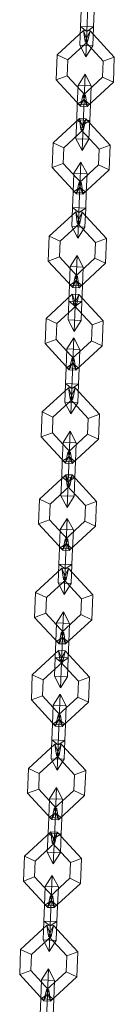
# Model space of a CAD drawing. Units: inches. Extents: x 12 to 14459, y 6 to 10222.
# Drawn here: x 5821 to 5831, y 7322 to 7424 of the extents above; entities that cross this region are included whole.
import ezdxf

# ---------------------------------------------------------------- set-up
doc = ezdxf.new("R2010")
doc.units = ezdxf.units.IN
doc.header["$MEASUREMENT"] = 0

# ---------------------------------------------------------------- blocks, each defined once
blk = doc.blocks.new('9012_DWG-664259-South')
at = {"lineweight": 9}
for p, q in [((83040.3, 1002.39), (83040.2, 999.79)), ((83040.2, 999.79), (83040.3, 1002.39)), ((83039.6, 1001.93), (83039.54, 1000.31)), ((83039.54, 1000.31), (83039.6, 1001.93)), ((83040.96, 1001.88), (83040.89, 1000.25)), ((83040.89, 1000.25), (83040.96, 1001.88)), ((83039.54, 1000.31), (83039.46, 998.35)), ((83039.46, 998.35), (83039.54, 1000.31)), ((83040.89, 1000.25), (83039.54, 1000.31)), ((83040.2, 999.79), (83039.54, 1000.31)), ((83040.89, 1000.25), (83039.54, 1000.31)), ((83040.2, 999.79), (83039.54, 1000.31)), ((83040.89, 1000.25), (83040.2, 999.79)), ((83040.89, 1000.25), (83040.2, 999.79)), ((83040.89, 1000.25), (83040.82, 998.29)), ((83040.82, 998.29), (83040.89, 1000.25)), ((83039.85, 999.87), (83037.12, 997.35)), ((83040.53, 999.85), (83039.85, 999.87)), ((83039.85, 999.87), (83040.28, 998.72)), ((83039.85, 999.87), (83040.01, 998.73)), ((83040.28, 998.72), (83039.85, 999.87)), ((83040.01, 998.73), (83040.53, 999.85)), ((83040.53, 999.85), (83040.01, 998.73)), ((83040.2, 999.79), (83040.09, 997.15)), ((83040.09, 997.15), (83040.2, 999.79)), ((83040.28, 998.72), (83040.53, 999.85)), ((83040.53, 999.85), (83043.05, 997.11)), ((83040.28, 998.72), (83038.24, 996.83)), ((83040.28, 998.72), (83038.24, 996.83)), ((83040.82, 998.29), (83039.46, 998.35)), ((83040.09, 997.15), (83039.46, 998.35)), ((83040.82, 998.29), (83039.46, 998.35)), ((83040.09, 997.15), (83039.46, 998.35)), ((83040.28, 998.72), (83040.01, 998.73)), ((83040.01, 998.73), (83041.9, 996.69)), ((83040.28, 998.72), (83040.01, 998.73)), ((83040.01, 998.73), (83041.9, 996.69)), ((83040.82, 998.29), (83040.09, 997.15)), ((83040.82, 998.29), (83040.09, 997.15)), ((83037.12, 997.35), (83037.02, 994.77)), ((83038.24, 996.83), (83037.12, 997.35)), ((83037.12, 997.35), (83038.24, 996.83)), ((83038.24, 996.83), (83038.17, 995.2)), ((83038.24, 996.83), (83038.17, 995.2)), ((83041.83, 995.05), (83041.9, 996.69)), ((83041.83, 995.05), (83041.9, 996.69)), ((83041.9, 996.69), (83043.05, 997.11)), ((83043.05, 997.11), (83041.9, 996.69)), ((83042.95, 994.54), (83043.05, 997.11)), ((83038.17, 995.2), (83037.02, 994.77)), ((83037.02, 994.77), (83038.17, 995.2)), ((83038.17, 995.2), (83040.06, 993.15)), ((83038.17, 995.2), (83040.06, 993.15)), ((83040.01, 995.35), (83039.29, 994.2)), ((83040.01, 995.35), (83039.29, 994.2)), ((83040.01, 995.35), (83039.91, 992.7)), ((83040.01, 995.35), (83039.91, 992.7)), ((83040.64, 994.15), (83040.01, 995.35)), ((83040.64, 994.15), (83040.01, 995.35)), ((83037.02, 994.77), (83039.54, 992.04)), ((83039.29, 994.2), (83039.21, 992.24)), ((83039.29, 994.2), (83039.21, 992.24)), ((83040.64, 994.15), (83039.29, 994.2)), ((83040.64, 994.15), (83039.29, 994.2)), ((83039.79, 993.16), (83041.83, 995.05)), ((83039.79, 993.16), (83041.83, 995.05)), ((83040.22, 992.01), (83042.95, 994.54)), ((83040.64, 994.15), (83040.57, 992.19)), ((83040.64, 994.15), (83040.57, 992.19)), ((83041.83, 995.05), (83042.95, 994.54)), ((83042.95, 994.54), (83041.83, 995.05)), ((83039.54, 992.04), (83039.79, 993.16)), ((83040.06, 993.15), (83039.54, 992.04)), ((83039.54, 992.04), (83040.06, 993.15)), ((83040.06, 993.15), (83039.79, 993.16)), ((83040.06, 993.15), (83039.79, 993.16)), ((83040.22, 992.01), (83039.79, 993.16)), ((83039.79, 993.16), (83040.22, 992.01)), ((83040.06, 993.15), (83040.22, 992.01)), ((83039.21, 992.24), (83039.15, 990.62)), ((83039.15, 990.62), (83039.21, 992.24)), ((83039.91, 992.7), (83039.21, 992.24)), ((83039.91, 992.7), (83039.21, 992.24)), ((83040.57, 992.19), (83039.21, 992.24)), ((83040.57, 992.19), (83039.21, 992.24)), ((83039.91, 992.7), (83039.8, 990.11)), ((83039.8, 990.11), (83039.91, 992.7)), ((83040.57, 992.19), (83039.91, 992.7)), ((83040.57, 992.19), (83039.91, 992.7)), ((83040.57, 992.19), (83040.5, 990.57)), ((83040.5, 990.57), (83040.57, 992.19)), ((83039.54, 992.04), (83040.22, 992.01)), ((83039.43, 990.77), (83036.7, 988.25)), ((83039.15, 990.62), (83039.07, 988.66)), ((83039.07, 988.66), (83039.15, 990.62)), ((83040.5, 990.57), (83039.15, 990.62)), ((83039.8, 990.11), (83039.15, 990.62)), ((83040.5, 990.57), (83039.15, 990.62)), ((83039.8, 990.11), (83039.15, 990.62)), ((83040.1, 990.74), (83039.43, 990.77)), ((83039.43, 990.77), (83039.86, 989.62)), ((83039.43, 990.77), (83039.59, 989.63)), ((83039.86, 989.62), (83039.43, 990.77)), ((83039.59, 989.63), (83040.1, 990.74)), ((83040.1, 990.74), (83039.59, 989.63)), ((83039.8, 990.11), (83039.7, 987.46)), ((83039.7, 987.46), (83039.8, 990.11)), ((83040.5, 990.57), (83039.8, 990.11)), ((83040.5, 990.57), (83039.8, 990.11)), ((83039.86, 989.62), (83040.1, 990.74)), ((83040.1, 990.74), (83042.63, 988.01)), ((83040.5, 990.57), (83040.42, 988.61)), ((83040.42, 988.61), (83040.5, 990.57)), ((83039.86, 989.62), (83037.81, 987.73)), ((83039.86, 989.62), (83037.81, 987.73)), ((83039.86, 989.62), (83039.59, 989.63)), ((83039.59, 989.63), (83041.47, 987.58)), ((83039.86, 989.62), (83039.59, 989.63)), ((83039.59, 989.63), (83041.47, 987.58)), ((83036.7, 988.25), (83036.59, 985.67)), ((83037.81, 987.73), (83036.7, 988.25)), ((83036.7, 988.25), (83037.81, 987.73)), ((83040.42, 988.61), (83039.07, 988.66)), ((83039.7, 987.46), (83039.07, 988.66)), ((83040.42, 988.61), (83039.07, 988.66)), ((83039.7, 987.46), (83039.07, 988.66)), ((83040.42, 988.61), (83039.7, 987.46)), ((83040.42, 988.61), (83039.7, 987.46)), ((83041.47, 987.58), (83042.63, 988.01)), ((83042.63, 988.01), (83041.47, 987.58)), ((83042.52, 985.43), (83042.63, 988.01)), ((83037.81, 987.73), (83037.75, 986.1)), ((83037.81, 987.73), (83037.75, 986.1)), ((83041.41, 985.95), (83041.47, 987.58)), ((83041.41, 985.95), (83041.47, 987.58)), ((83037.75, 986.1), (83036.59, 985.67)), ((83036.59, 985.67), (83037.75, 986.1)), ((83037.75, 986.1), (83039.63, 984.05)), ((83037.75, 986.1), (83039.63, 984.05)), ((83039.59, 986.25), (83038.86, 985.1)), ((83039.59, 986.25), (83038.86, 985.1)), ((83039.37, 984.06), (83041.41, 985.95)), ((83039.37, 984.06), (83041.41, 985.95)), ((83039.59, 986.25), (83039.48, 983.6)), ((83039.59, 986.25), (83039.48, 983.6)), ((83040.22, 985.05), (83039.59, 986.25)), ((83040.22, 985.05), (83039.59, 986.25)), ((83041.41, 985.95), (83042.52, 985.43)), ((83042.52, 985.43), (83041.41, 985.95)), ((83036.59, 985.67), (83039.12, 982.94)), ((83038.86, 985.1), (83038.78, 983.14)), ((83038.86, 985.1), (83038.78, 983.14)), ((83040.22, 985.05), (83038.86, 985.1)), ((83040.22, 985.05), (83038.86, 985.1)), ((83039.79, 982.91), (83042.52, 985.43)), ((83040.22, 985.05), (83040.14, 983.09)), ((83040.22, 985.05), (83040.14, 983.09)), ((83039.12, 982.94), (83039.37, 984.06)), ((83039.63, 984.05), (83039.12, 982.94)), ((83039.12, 982.94), (83039.63, 984.05)), ((83039.63, 984.05), (83039.37, 984.06)), ((83039.63, 984.05), (83039.37, 984.06)), ((83039.79, 982.91), (83039.37, 984.06)), ((83039.37, 984.06), (83039.79, 982.91)), ((83039.63, 984.05), (83039.79, 982.91)), ((83038.78, 983.14), (83038.72, 981.52)), ((83038.72, 981.52), (83038.78, 983.14)), ((83039.48, 983.6), (83038.78, 983.14)), ((83039.48, 983.6), (83038.78, 983.14)), ((83040.14, 983.09), (83038.78, 983.14)), ((83040.14, 983.09), (83038.78, 983.14)), ((83039.12, 982.94), (83039.79, 982.91)), ((83039.48, 983.6), (83039.38, 981.01)), ((83039.38, 981.01), (83039.48, 983.6)), ((83040.14, 983.09), (83039.48, 983.6)), ((83040.14, 983.09), (83039.48, 983.6)), ((83040.14, 983.09), (83040.08, 981.46)), ((83040.08, 981.46), (83040.14, 983.09)), ((83039.04, 981.09), (83036.3, 978.56)), ((83038.72, 981.52), (83038.64, 979.56)), ((83038.64, 979.56), (83038.72, 981.52)), ((83040.08, 981.46), (83038.72, 981.52)), ((83039.38, 981.01), (83038.72, 981.52)), ((83040.08, 981.46), (83038.72, 981.52)), ((83039.38, 981.01), (83038.72, 981.52)), ((83039.71, 981.06), (83039.04, 981.09)), ((83039.04, 981.09), (83039.46, 979.93)), ((83039.04, 981.09), (83039.19, 979.94)), ((83039.46, 979.93), (83039.04, 981.09)), ((83039.19, 979.94), (83039.71, 981.06)), ((83039.71, 981.06), (83039.19, 979.94)), ((83039.38, 981.01), (83039.27, 978.36)), ((83039.27, 978.36), (83039.38, 981.01)), ((83040.08, 981.46), (83039.38, 981.01)), ((83040.08, 981.46), (83039.38, 981.01)), ((83039.46, 979.93), (83039.71, 981.06)), ((83039.71, 981.06), (83042.23, 978.32)), ((83040.08, 981.46), (83040, 979.51)), ((83040, 979.51), (83040.08, 981.46)), ((83039.46, 979.93), (83037.42, 978.05)), ((83039.46, 979.93), (83037.42, 978.05)), ((83039.46, 979.93), (83039.19, 979.94)), ((83039.19, 979.94), (83041.08, 977.9)), ((83039.46, 979.93), (83039.19, 979.94)), ((83039.19, 979.94), (83041.08, 977.9)), ((83040, 979.51), (83038.64, 979.56)), ((83039.27, 978.36), (83038.64, 979.56)), ((83040, 979.51), (83038.64, 979.56)), ((83039.27, 978.36), (83038.64, 979.56)), ((83040, 979.51), (83039.27, 978.36)), ((83040, 979.51), (83039.27, 978.36)), ((83036.3, 978.56), (83036.2, 975.99)), ((83037.42, 978.05), (83036.3, 978.56)), ((83036.3, 978.56), (83037.42, 978.05)), ((83037.42, 978.05), (83037.35, 976.41)), ((83037.42, 978.05), (83037.35, 976.41)), ((83041.02, 976.27), (83041.08, 977.9)), ((83041.02, 976.27), (83041.08, 977.9)), ((83041.08, 977.9), (83042.23, 978.32)), ((83042.23, 978.32), (83041.08, 977.9)), ((83042.13, 975.75), (83042.23, 978.32)), ((83037.35, 976.41), (83036.2, 975.99)), ((83036.2, 975.99), (83037.35, 976.41)), ((83036.2, 975.99), (83038.73, 973.25)), ((83037.35, 976.41), (83039.24, 974.37)), ((83037.35, 976.41), (83039.24, 974.37)), ((83039.19, 976.56), (83038.47, 975.42)), ((83039.19, 976.56), (83038.47, 975.42)), ((83038.97, 974.38), (83041.02, 976.27)), ((83038.97, 974.38), (83041.02, 976.27)), ((83039.19, 976.56), (83039.09, 973.92)), ((83039.19, 976.56), (83039.09, 973.92)), ((83039.83, 975.36), (83039.19, 976.56)), ((83039.83, 975.36), (83039.19, 976.56)), ((83039.4, 973.22), (83042.13, 975.75)), ((83041.02, 976.27), (83042.13, 975.75)), ((83042.13, 975.75), (83041.02, 976.27)), ((83038.47, 975.42), (83038.39, 973.46)), ((83038.47, 975.42), (83038.39, 973.46)), ((83039.83, 975.36), (83038.47, 975.42)), ((83039.83, 975.36), (83038.47, 975.42)), ((83039.83, 975.36), (83039.75, 973.4)), ((83039.83, 975.36), (83039.75, 973.4)), ((83039.09, 973.92), (83038.39, 973.46)), ((83039.09, 973.92), (83038.39, 973.46)), ((83038.73, 973.25), (83038.97, 974.38)), ((83039.24, 974.37), (83038.73, 973.25)), ((83038.73, 973.25), (83039.24, 974.37)), ((83039.24, 974.37), (83038.97, 974.38)), ((83039.24, 974.37), (83038.97, 974.38)), ((83039.4, 973.22), (83038.97, 974.38)), ((83038.97, 974.38), (83039.4, 973.22)), ((83039.09, 973.92), (83038.98, 971.32)), ((83038.98, 971.32), (83039.09, 973.92)), ((83039.75, 973.4), (83039.09, 973.92)), ((83039.75, 973.4), (83039.09, 973.92)), ((83039.24, 974.37), (83039.4, 973.22)), ((83038.39, 973.46), (83038.33, 971.83)), ((83038.33, 971.83), (83038.39, 973.46)), ((83039.75, 973.4), (83038.39, 973.46)), ((83039.75, 973.4), (83038.39, 973.46)), ((83038.73, 973.25), (83039.4, 973.22)), ((83039.75, 973.4), (83039.68, 971.78)), ((83039.68, 971.78), (83039.75, 973.4)), ((83038.69, 972.54), (83035.96, 970.02)), ((83038.33, 971.83), (83038.25, 969.88)), ((83038.25, 969.88), (83038.33, 971.83)), ((83039.68, 971.78), (83038.33, 971.83)), ((83038.98, 971.32), (83038.33, 971.83)), ((83039.68, 971.78), (83038.33, 971.83)), ((83038.98, 971.32), (83038.33, 971.83)), ((83039.37, 972.52), (83038.69, 972.54)), ((83038.69, 972.54), (83039.12, 971.39)), ((83038.69, 972.54), (83038.85, 971.4)), ((83039.12, 971.39), (83038.69, 972.54)), ((83038.85, 971.4), (83039.37, 972.52)), ((83039.37, 972.52), (83038.85, 971.4)), ((83039.68, 971.78), (83038.98, 971.32)), ((83039.68, 971.78), (83038.98, 971.32)), ((83039.12, 971.39), (83039.37, 972.52)), ((83039.37, 972.52), (83041.89, 969.78)), ((83039.68, 971.78), (83039.6, 969.82)), ((83039.6, 969.82), (83039.68, 971.78)), ((83039.12, 971.39), (83037.08, 969.5)), ((83039.12, 971.39), (83037.08, 969.5)), ((83039.12, 971.39), (83038.85, 971.4)), ((83038.85, 971.4), (83040.74, 969.36)), ((83039.12, 971.39), (83038.85, 971.4)), ((83038.85, 971.4), (83040.74, 969.36)), ((83038.98, 971.32), (83038.88, 968.68)), ((83038.88, 968.68), (83038.98, 971.32)), ((83035.96, 970.02), (83035.86, 967.44)), ((83037.08, 969.5), (83035.96, 970.02)), ((83035.96, 970.02), (83037.08, 969.5)), ((83039.6, 969.82), (83038.25, 969.88)), ((83038.88, 968.68), (83038.25, 969.88)), ((83039.6, 969.82), (83038.25, 969.88)), ((83038.88, 968.68), (83038.25, 969.88)), ((83039.6, 969.82), (83038.88, 968.68)), ((83039.6, 969.82), (83038.88, 968.68)), ((83040.74, 969.36), (83041.89, 969.78)), ((83041.89, 969.78), (83040.74, 969.36)), ((83041.79, 967.21), (83041.89, 969.78)), ((83037.08, 969.5), (83037.01, 967.87)), ((83037.08, 969.5), (83037.01, 967.87)), ((83040.67, 967.72), (83040.74, 969.36)), ((83040.67, 967.72), (83040.74, 969.36)), ((83037.01, 967.87), (83035.86, 967.44)), ((83035.86, 967.44), (83037.01, 967.87)), ((83037.01, 967.87), (83038.9, 965.83)), ((83037.01, 967.87), (83038.9, 965.83)), ((83038.85, 968.02), (83038.12, 966.87)), ((83038.85, 968.02), (83038.12, 966.87)), ((83038.63, 965.84), (83040.67, 967.72)), ((83038.63, 965.84), (83040.67, 967.72)), ((83038.85, 968.02), (83038.74, 965.38)), ((83038.85, 968.02), (83038.74, 965.38)), ((83039.48, 966.82), (83038.85, 968.02)), ((83039.48, 966.82), (83038.85, 968.02)), ((83040.67, 967.72), (83041.79, 967.21)), ((83041.79, 967.21), (83040.67, 967.72)), ((83035.86, 967.44), (83038.38, 964.71)), ((83038.12, 966.87), (83038.05, 964.92)), ((83038.12, 966.87), (83038.05, 964.92)), ((83039.48, 966.82), (83038.12, 966.87)), ((83039.48, 966.82), (83038.12, 966.87)), ((83039.05, 964.68), (83041.79, 967.21)), ((83039.48, 966.82), (83039.4, 964.86)), ((83039.48, 966.82), (83039.4, 964.86)), ((83038.38, 964.71), (83038.63, 965.84)), ((83038.9, 965.83), (83038.38, 964.71)), ((83038.38, 964.71), (83038.9, 965.83)), ((83038.9, 965.83), (83038.63, 965.84)), ((83038.9, 965.83), (83038.63, 965.84)), ((83039.05, 964.68), (83038.63, 965.84)), ((83038.63, 965.84), (83039.05, 964.68)), ((83038.9, 965.83), (83039.05, 964.68)), ((83038.05, 964.92), (83037.98, 963.29)), ((83037.98, 963.29), (83038.05, 964.92)), ((83038.74, 965.38), (83038.05, 964.92)), ((83038.74, 965.38), (83038.05, 964.92)), ((83039.4, 964.86), (83038.05, 964.92)), ((83039.4, 964.86), (83038.05, 964.92)), ((83038.38, 964.71), (83039.05, 964.68)), ((83038.74, 965.38), (83038.64, 962.78)), ((83038.64, 962.78), (83038.74, 965.38)), ((83039.4, 964.86), (83038.74, 965.38)), ((83039.4, 964.86), (83038.74, 965.38)), ((83039.4, 964.86), (83039.34, 963.24)), ((83039.34, 963.24), (83039.4, 964.86)), ((83038.3, 962.86), (83035.57, 960.34)), ((83037.98, 963.29), (83037.9, 961.34)), ((83037.9, 961.34), (83037.98, 963.29)), ((83039.34, 963.24), (83037.98, 963.29)), ((83038.64, 962.78), (83037.98, 963.29)), ((83039.34, 963.24), (83037.98, 963.29)), ((83038.64, 962.78), (83037.98, 963.29)), ((83038.97, 962.83), (83038.3, 962.86)), ((83038.3, 962.86), (83038.73, 961.71)), ((83038.3, 962.86), (83038.46, 961.72)), ((83038.73, 961.71), (83038.3, 962.86)), ((83038.46, 961.72), (83038.97, 962.83)), ((83038.97, 962.83), (83038.46, 961.72)), ((83038.64, 962.78), (83038.54, 960.14)), ((83038.54, 960.14), (83038.64, 962.78)), ((83039.34, 963.24), (83038.64, 962.78)), ((83039.34, 963.24), (83038.64, 962.78)), ((83038.73, 961.71), (83038.97, 962.83)), ((83038.97, 962.83), (83041.5, 960.1)), ((83039.34, 963.24), (83039.26, 961.28)), ((83039.26, 961.28), (83039.34, 963.24)), ((83038.73, 961.71), (83036.68, 959.82)), ((83038.73, 961.71), (83036.68, 959.82)), ((83038.73, 961.71), (83038.46, 961.72)), ((83038.46, 961.72), (83040.34, 959.67)), ((83038.73, 961.71), (83038.46, 961.72)), ((83038.46, 961.72), (83040.34, 959.67)), ((83039.26, 961.28), (83037.9, 961.34)), ((83038.54, 960.14), (83037.9, 961.34)), ((83039.26, 961.28), (83037.9, 961.34)), ((83038.54, 960.14), (83037.9, 961.34)), ((83039.26, 961.28), (83038.54, 960.14)), ((83039.26, 961.28), (83038.54, 960.14)), ((83035.57, 960.34), (83035.47, 957.76)), ((83036.68, 959.82), (83035.57, 960.34)), ((83035.57, 960.34), (83036.68, 959.82)), ((83036.68, 959.82), (83036.62, 958.19)), ((83036.68, 959.82), (83036.62, 958.19)), ((83040.28, 958.04), (83040.34, 959.67)), ((83040.28, 958.04), (83040.34, 959.67)), ((83040.34, 959.67), (83041.5, 960.1)), ((83041.5, 960.1), (83040.34, 959.67)), ((83041.4, 957.52), (83041.5, 960.1)), ((83036.62, 958.19), (83035.47, 957.76)), ((83035.47, 957.76), (83036.62, 958.19)), ((83035.47, 957.76), (83037.99, 955.03)), ((83036.62, 958.19), (83038.51, 956.14)), ((83036.62, 958.19), (83038.51, 956.14)), ((83038.46, 958.34), (83037.73, 957.19)), ((83038.46, 958.34), (83037.73, 957.19)), ((83038.24, 956.15), (83040.28, 958.04)), ((83038.24, 956.15), (83040.28, 958.04)), ((83038.46, 958.34), (83038.35, 955.69)), ((83038.46, 958.34), (83038.35, 955.69)), ((83039.09, 957.14), (83038.46, 958.34)), ((83039.09, 957.14), (83038.46, 958.34)), ((83038.66, 955), (83041.4, 957.52)), ((83040.28, 958.04), (83041.4, 957.52)), ((83041.4, 957.52), (83040.28, 958.04)), ((83037.73, 957.19), (83037.65, 955.23)), ((83037.73, 957.19), (83037.65, 955.23)), ((83039.09, 957.14), (83037.73, 957.19)), ((83039.09, 957.14), (83037.73, 957.19)), ((83039.09, 957.14), (83039.01, 955.18)), ((83039.09, 957.14), (83039.01, 955.18)), ((83038.35, 955.69), (83037.65, 955.23)), ((83038.35, 955.69), (83037.65, 955.23)), ((83037.99, 955.03), (83038.24, 956.15)), ((83038.51, 956.14), (83037.99, 955.03)), ((83037.99, 955.03), (83038.51, 956.14)), ((83038.51, 956.14), (83038.24, 956.15)), ((83038.51, 956.14), (83038.24, 956.15)), ((83038.66, 955), (83038.24, 956.15)), ((83038.24, 956.15), (83038.66, 955)), ((83038.35, 955.69), (83038.25, 953.1)), ((83038.25, 953.1), (83038.35, 955.69)), ((83039.01, 955.18), (83038.35, 955.69)), ((83039.01, 955.18), (83038.35, 955.69)), ((83038.51, 956.14), (83038.66, 955)), ((83037.65, 955.23), (83037.59, 953.61)), ((83037.59, 953.61), (83037.65, 955.23)), ((83039.01, 955.18), (83037.65, 955.23)), ((83039.01, 955.18), (83037.65, 955.23)), ((83037.99, 955.03), (83038.66, 955)), ((83039.01, 955.18), (83038.95, 953.55)), ((83038.95, 953.55), (83039.01, 955.18)), ((83038.01, 953.83), (83035.28, 951.31)), ((83037.59, 953.61), (83037.51, 951.65)), ((83037.51, 951.65), (83037.59, 953.61)), ((83038.95, 953.55), (83037.59, 953.61)), ((83038.25, 953.1), (83037.59, 953.61)), ((83038.95, 953.55), (83037.59, 953.61)), ((83038.25, 953.1), (83037.59, 953.61)), ((83038.68, 953.81), (83038.01, 953.83)), ((83038.01, 953.83), (83038.43, 952.68)), ((83038.01, 953.83), (83038.17, 952.69)), ((83038.43, 952.68), (83038.01, 953.83)), ((83038.17, 952.69), (83038.68, 953.81)), ((83038.68, 953.81), (83038.17, 952.69)), ((83038.95, 953.55), (83038.25, 953.1)), ((83038.95, 953.55), (83038.25, 953.1)), ((83038.43, 952.68), (83038.68, 953.81)), ((83038.68, 953.81), (83041.21, 951.07)), ((83038.95, 953.55), (83038.87, 951.6)), ((83038.87, 951.6), (83038.95, 953.55)), ((83038.43, 952.68), (83036.39, 950.79)), ((83038.43, 952.68), (83036.39, 950.79)), ((83038.25, 953.1), (83038.14, 950.45)), ((83038.14, 950.45), (83038.25, 953.1)), ((83038.43, 952.68), (83038.17, 952.69)), ((83038.17, 952.69), (83040.05, 950.65)), ((83038.43, 952.68), (83038.17, 952.69)), ((83038.17, 952.69), (83040.05, 950.65)), ((83035.28, 951.31), (83035.17, 948.73)), ((83036.39, 950.79), (83035.28, 951.31)), ((83035.28, 951.31), (83036.39, 950.79)), ((83038.87, 951.6), (83037.51, 951.65)), ((83038.14, 950.45), (83037.51, 951.65)), ((83038.87, 951.6), (83037.51, 951.65)), ((83038.14, 950.45), (83037.51, 951.65)), ((83038.87, 951.6), (83038.14, 950.45)), ((83038.87, 951.6), (83038.14, 950.45)), ((83036.39, 950.79), (83036.33, 949.16)), ((83036.39, 950.79), (83036.33, 949.16)), ((83039.99, 949.01), (83040.05, 950.65)), ((83039.99, 949.01), (83040.05, 950.65)), ((83040.05, 950.65), (83041.21, 951.07)), ((83041.21, 951.07), (83040.05, 950.65)), ((83041.1, 948.5), (83041.21, 951.07)), ((83038.17, 949.31), (83037.44, 948.16)), ((83038.17, 949.31), (83037.44, 948.16)), ((83038.17, 949.31), (83038.06, 946.66)), ((83038.17, 949.31), (83038.06, 946.66)), ((83038.8, 948.11), (83038.17, 949.31)), ((83038.8, 948.11), (83038.17, 949.31)), ((83036.33, 949.16), (83035.17, 948.73)), ((83035.17, 948.73), (83036.33, 949.16)), ((83035.17, 948.73), (83037.7, 946)), ((83036.33, 949.16), (83038.21, 947.11)), ((83036.33, 949.16), (83038.21, 947.11)), ((83037.94, 947.13), (83039.99, 949.01)), ((83037.94, 947.13), (83039.99, 949.01)), ((83038.37, 945.97), (83041.1, 948.5)), ((83039.99, 949.01), (83041.1, 948.5)), ((83041.1, 948.5), (83039.99, 949.01)), ((83037.44, 948.16), (83037.36, 946.21)), ((83037.44, 948.16), (83037.36, 946.21)), ((83038.8, 948.11), (83037.44, 948.16)), ((83038.8, 948.11), (83037.44, 948.16)), ((83038.8, 948.11), (83038.72, 946.15)), ((83038.8, 948.11), (83038.72, 946.15)), ((83037.36, 946.21), (83037.3, 944.58)), ((83037.3, 944.58), (83037.36, 946.21)), ((83038.06, 946.66), (83037.36, 946.21)), ((83038.06, 946.66), (83037.36, 946.21)), ((83038.72, 946.15), (83037.36, 946.21)), ((83038.72, 946.15), (83037.36, 946.21)), ((83037.7, 946), (83037.94, 947.13)), ((83038.21, 947.11), (83037.7, 946)), ((83037.7, 946), (83038.21, 947.11)), ((83038.21, 947.11), (83037.94, 947.13)), ((83038.21, 947.11), (83037.94, 947.13)), ((83038.37, 945.97), (83037.94, 947.13)), ((83037.94, 947.13), (83038.37, 945.97)), ((83038.06, 946.66), (83037.96, 944.07)), ((83037.96, 944.07), (83038.06, 946.66)), ((83038.72, 946.15), (83038.06, 946.66)), ((83038.72, 946.15), (83038.06, 946.66)), ((83038.21, 947.11), (83038.37, 945.97)), ((83038.72, 946.15), (83038.65, 944.53)), ((83038.65, 944.53), (83038.72, 946.15)), ((83037.7, 946), (83038.37, 945.97)), ((83037.62, 944.15), (83034.88, 941.62)), ((83037.3, 944.58), (83037.22, 942.62)), ((83037.22, 942.62), (83037.3, 944.58)), ((83038.65, 944.53), (83037.3, 944.58)), ((83037.96, 944.07), (83037.3, 944.58)), ((83038.65, 944.53), (83037.3, 944.58)), ((83037.96, 944.07), (83037.3, 944.58)), ((83038.29, 944.12), (83037.62, 944.15)), ((83037.62, 944.15), (83038.04, 942.99)), ((83037.62, 944.15), (83037.77, 943.01)), ((83038.04, 942.99), (83037.62, 944.15)), ((83037.77, 943.01), (83038.29, 944.12)), ((83038.29, 944.12), (83037.77, 943.01)), ((83038.65, 944.53), (83037.96, 944.07)), ((83038.65, 944.53), (83037.96, 944.07)), ((83038.04, 942.99), (83038.29, 944.12)), ((83038.29, 944.12), (83040.81, 941.39)), ((83038.65, 944.53), (83038.58, 942.57)), ((83038.58, 942.57), (83038.65, 944.53)), ((83037.96, 944.07), (83037.85, 941.42)), ((83037.85, 941.42), (83037.96, 944.07)), ((83038.04, 942.99), (83036, 941.11)), ((83038.04, 942.99), (83036, 941.11)), ((83038.58, 942.57), (83037.22, 942.62)), ((83037.85, 941.42), (83037.22, 942.62)), ((83038.58, 942.57), (83037.22, 942.62)), ((83037.85, 941.42), (83037.22, 942.62)), ((83038.04, 942.99), (83037.77, 943.01)), ((83037.77, 943.01), (83039.66, 940.96)), ((83038.04, 942.99), (83037.77, 943.01)), ((83037.77, 943.01), (83039.66, 940.96)), ((83038.58, 942.57), (83037.85, 941.42)), ((83038.58, 942.57), (83037.85, 941.42)), ((83034.88, 941.62), (83034.78, 939.05)), ((83036, 941.11), (83034.88, 941.62)), ((83034.88, 941.62), (83036, 941.11)), ((83036, 941.11), (83035.93, 939.47)), ((83036, 941.11), (83035.93, 939.47)), ((83039.66, 940.96), (83040.81, 941.39)), ((83040.81, 941.39), (83039.66, 940.96)), ((83040.71, 938.81), (83040.81, 941.39)), ((83039.59, 939.33), (83039.66, 940.96)), ((83039.59, 939.33), (83039.66, 940.96)), ((83035.93, 939.47), (83034.78, 939.05)), ((83034.78, 939.05), (83035.93, 939.47)), ((83034.78, 939.05), (83037.31, 936.31)), ((83035.93, 939.47), (83037.82, 937.43)), ((83035.93, 939.47), (83037.82, 937.43)), ((83037.77, 939.62), (83037.05, 938.48)), ((83037.77, 939.62), (83037.05, 938.48)), ((83037.55, 937.44), (83039.59, 939.33)), ((83037.55, 937.44), (83039.59, 939.33)), ((83037.77, 939.62), (83037.67, 936.98)), ((83037.77, 939.62), (83037.67, 936.98)), ((83038.4, 938.42), (83037.77, 939.62)), ((83038.4, 938.42), (83037.77, 939.62)), ((83039.59, 939.33), (83040.71, 938.81)), ((83040.71, 938.81), (83039.59, 939.33)), ((83037.05, 938.48), (83036.97, 936.52)), ((83037.05, 938.48), (83036.97, 936.52)), ((83038.4, 938.42), (83037.05, 938.48)), ((83038.4, 938.42), (83037.05, 938.48)), ((83037.98, 936.29), (83040.71, 938.81)), ((83038.4, 938.42), (83038.33, 936.47)), ((83038.4, 938.42), (83038.33, 936.47)), ((83037.67, 936.98), (83036.97, 936.52)), ((83037.67, 936.98), (83036.97, 936.52)), ((83037.31, 936.31), (83037.55, 937.44)), ((83037.82, 937.43), (83037.31, 936.31)), ((83037.31, 936.31), (83037.82, 937.43)), ((83037.82, 937.43), (83037.55, 937.44)), ((83037.82, 937.43), (83037.55, 937.44)), ((83037.98, 936.29), (83037.55, 937.44)), ((83037.55, 937.44), (83037.98, 936.29)), ((83037.67, 936.98), (83037.56, 934.38)), ((83037.56, 934.38), (83037.67, 936.98)), ((83038.33, 936.47), (83037.67, 936.98)), ((83038.33, 936.47), (83037.67, 936.98)), ((83037.82, 937.43), (83037.98, 936.29)), ((83036.97, 936.52), (83036.91, 934.9)), ((83036.91, 934.9), (83036.97, 936.52)), ((83038.33, 936.47), (83036.97, 936.52)), ((83038.33, 936.47), (83036.97, 936.52)), ((83037.31, 936.31), (83037.98, 936.29)), ((83038.33, 936.47), (83038.26, 934.84)), ((83038.26, 934.84), (83038.33, 936.47)), ((83037.27, 935.61), (83034.54, 933.08)), ((83037.94, 935.58), (83037.27, 935.61)), ((83037.27, 935.61), (83037.7, 934.45)), ((83037.27, 935.61), (83037.43, 934.46)), ((83037.7, 934.45), (83037.27, 935.61)), ((83037.43, 934.46), (83037.94, 935.58)), ((83037.94, 935.58), (83037.43, 934.46)), ((83037.7, 934.45), (83037.94, 935.58)), ((83037.94, 935.58), (83040.47, 932.85)), ((83037.7, 934.45), (83035.65, 932.57)), ((83037.7, 934.45), (83035.65, 932.57)), ((83036.91, 934.9), (83036.83, 932.94)), ((83036.83, 932.94), (83036.91, 934.9)), ((83038.26, 934.84), (83036.91, 934.9)), ((83037.56, 934.38), (83036.91, 934.9)), ((83038.26, 934.84), (83036.91, 934.9)), ((83037.56, 934.38), (83036.91, 934.9)), ((83037.7, 934.45), (83037.43, 934.46)), ((83037.43, 934.46), (83039.32, 932.42)), ((83037.7, 934.45), (83037.43, 934.46)), ((83037.43, 934.46), (83039.32, 932.42)), ((83037.56, 934.38), (83037.46, 931.74)), ((83037.46, 931.74), (83037.56, 934.38)), ((83038.26, 934.84), (83037.56, 934.38)), ((83038.26, 934.84), (83037.56, 934.38)), ((83038.26, 934.84), (83038.18, 932.89)), ((83038.18, 932.89), (83038.26, 934.84)), ((83034.54, 933.08), (83034.44, 930.51)), ((83035.65, 932.57), (83034.54, 933.08)), ((83034.54, 933.08), (83035.65, 932.57)), ((83038.18, 932.89), (83036.83, 932.94)), ((83037.46, 931.74), (83036.83, 932.94)), ((83038.18, 932.89), (83036.83, 932.94)), ((83037.46, 931.74), (83036.83, 932.94)), ((83038.18, 932.89), (83037.46, 931.74)), ((83038.18, 932.89), (83037.46, 931.74)), ((83035.65, 932.57), (83035.59, 930.93)), ((83035.65, 932.57), (83035.59, 930.93)), ((83039.25, 930.79), (83039.32, 932.42)), ((83039.25, 930.79), (83039.32, 932.42)), ((83039.32, 932.42), (83040.47, 932.85)), ((83040.47, 932.85), (83039.32, 932.42)), ((83040.37, 930.27), (83040.47, 932.85)), ((83035.59, 930.93), (83034.44, 930.51)), ((83034.44, 930.51), (83035.59, 930.93)), ((83035.59, 930.93), (83037.48, 928.89)), ((83035.59, 930.93), (83037.48, 928.89)), ((83037.43, 931.08), (83036.7, 929.94)), ((83037.43, 931.08), (83036.7, 929.94)), ((83037.43, 931.08), (83037.32, 928.44)), ((83037.43, 931.08), (83037.32, 928.44)), ((83038.06, 929.88), (83037.43, 931.08)), ((83038.06, 929.88), (83037.43, 931.08)), ((83034.44, 930.51), (83036.96, 927.77)), ((83036.7, 929.94), (83036.63, 927.98)), ((83036.7, 929.94), (83036.63, 927.98)), ((83038.06, 929.88), (83036.7, 929.94)), ((83038.06, 929.88), (83036.7, 929.94)), ((83037.21, 928.9), (83039.25, 930.79)), ((83037.21, 928.9), (83039.25, 930.79)), ((83037.63, 927.75), (83040.37, 930.27)), ((83038.06, 929.88), (83037.98, 927.93)), ((83038.06, 929.88), (83037.98, 927.93)), ((83039.25, 930.79), (83040.37, 930.27)), ((83040.37, 930.27), (83039.25, 930.79)), ((83036.96, 927.77), (83037.21, 928.9)), ((83037.48, 928.89), (83036.96, 927.77)), ((83036.96, 927.77), (83037.48, 928.89)), ((83037.48, 928.89), (83037.21, 928.9)), ((83037.48, 928.89), (83037.21, 928.9)), ((83037.63, 927.75), (83037.21, 928.9)), ((83037.21, 928.9), (83037.63, 927.75)), ((83037.48, 928.89), (83037.63, 927.75)), ((83036.63, 927.98), (83036.56, 926.36)), ((83036.56, 926.36), (83036.63, 927.98)), ((83037.32, 928.44), (83036.63, 927.98)), ((83037.32, 928.44), (83036.63, 927.98)), ((83037.98, 927.93), (83036.63, 927.98)), ((83037.98, 927.93), (83036.63, 927.98)), ((83036.96, 927.77), (83037.63, 927.75)), ((83037.32, 928.44), (83037.22, 925.84)), ((83037.22, 925.84), (83037.32, 928.44)), ((83037.98, 927.93), (83037.32, 928.44)), ((83037.98, 927.93), (83037.32, 928.44)), ((83037.98, 927.93), (83037.92, 926.3)), ((83037.92, 926.3), (83037.98, 927.93)), ((83036.88, 925.92), (83034.15, 923.4)), ((83036.56, 926.36), (83036.49, 924.4)), ((83036.49, 924.4), (83036.56, 926.36)), ((83037.92, 926.3), (83036.56, 926.36)), ((83037.22, 925.84), (83036.56, 926.36)), ((83037.92, 926.3), (83036.56, 926.36)), ((83037.22, 925.84), (83036.56, 926.36)), ((83037.55, 925.9), (83036.88, 925.92)), ((83036.88, 925.92), (83037.31, 924.77)), ((83036.88, 925.92), (83037.04, 924.78)), ((83037.31, 924.77), (83036.88, 925.92)), ((83037.04, 924.78), (83037.55, 925.9)), ((83037.55, 925.9), (83037.04, 924.78)), ((83037.22, 925.84), (83037.12, 923.2)), ((83037.12, 923.2), (83037.22, 925.84)), ((83037.92, 926.3), (83037.22, 925.84)), ((83037.92, 926.3), (83037.22, 925.84)), ((83037.31, 924.77), (83037.55, 925.9)), ((83037.55, 925.9), (83040.08, 923.16)), ((83037.92, 926.3), (83037.84, 924.34)), ((83037.84, 924.34), (83037.92, 926.3)), ((83037.31, 924.77), (83035.26, 922.88)), ((83037.31, 924.77), (83035.26, 922.88)), ((83037.31, 924.77), (83037.04, 924.78)), ((83037.04, 924.78), (83038.92, 922.74)), ((83037.31, 924.77), (83037.04, 924.78)), ((83037.04, 924.78), (83038.92, 922.74)), ((83037.84, 924.34), (83036.49, 924.4)), ((83037.12, 923.2), (83036.49, 924.4)), ((83037.84, 924.34), (83036.49, 924.4)), ((83037.12, 923.2), (83036.49, 924.4)), ((83037.84, 924.34), (83037.12, 923.2)), ((83037.84, 924.34), (83037.12, 923.2)), ((83034.15, 923.4), (83034.04, 920.82)), ((83035.26, 922.88), (83034.15, 923.4)), ((83034.15, 923.4), (83035.26, 922.88)), ((83035.26, 922.88), (83035.2, 921.25)), ((83035.26, 922.88), (83035.2, 921.25)), ((83038.86, 921.1), (83038.92, 922.74)), ((83038.86, 921.1), (83038.92, 922.74)), ((83038.92, 922.74), (83040.08, 923.16)), ((83040.08, 923.16), (83038.92, 922.74)), ((83039.97, 920.59), (83040.08, 923.16)), ((83035.2, 921.25), (83034.04, 920.82)), ((83034.04, 920.82), (83035.2, 921.25)), ((83034.04, 920.82), (83036.57, 918.09)), ((83035.2, 921.25), (83037.08, 919.2)), ((83035.2, 921.25), (83037.08, 919.2)), ((83037.04, 921.4), (83036.31, 920.25)), ((83037.04, 921.4), (83036.31, 920.25)), ((83036.82, 919.22), (83038.86, 921.1)), ((83036.82, 919.22), (83038.86, 921.1)), ((83037.04, 921.4), (83036.93, 918.75)), ((83037.04, 921.4), (83036.93, 918.75)), ((83037.67, 920.2), (83037.04, 921.4)), ((83037.67, 920.2), (83037.04, 921.4)), ((83038.86, 921.1), (83039.97, 920.59)), ((83039.97, 920.59), (83038.86, 921.1)), ((83036.31, 920.25), (83036.24, 918.3)), ((83036.31, 920.25), (83036.24, 918.3)), ((83037.67, 920.2), (83036.31, 920.25)), ((83037.67, 920.2), (83036.31, 920.25)), ((83037.24, 918.06), (83039.97, 920.59)), ((83037.67, 920.2), (83037.59, 918.24)), ((83037.67, 920.2), (83037.59, 918.24)), ((83036.93, 918.75), (83036.24, 918.3)), ((83036.93, 918.75), (83036.24, 918.3)), ((83036.57, 918.09), (83036.82, 919.22)), ((83037.08, 919.2), (83036.57, 918.09)), ((83036.57, 918.09), (83037.08, 919.2)), ((83037.08, 919.2), (83036.82, 919.22)), ((83037.08, 919.2), (83036.82, 919.22)), ((83037.24, 918.06), (83036.82, 919.22)), ((83036.82, 919.22), (83037.24, 918.06)), ((83036.93, 918.75), (83036.83, 916.16)), ((83036.83, 916.16), (83036.93, 918.75)), ((83037.59, 918.24), (83036.93, 918.75)), ((83037.59, 918.24), (83036.93, 918.75)), ((83037.08, 919.2), (83037.24, 918.06)), ((83036.24, 918.3), (83036.17, 916.67)), ((83036.17, 916.67), (83036.24, 918.3)), ((83037.59, 918.24), (83036.24, 918.3)), ((83037.59, 918.24), (83036.24, 918.3)), ((83036.57, 918.09), (83037.24, 918.06)), ((83037.59, 918.24), (83037.53, 916.62)), ((83037.53, 916.62), (83037.59, 918.24)), ((83036.45, 916.82), (83033.72, 914.3)), ((83036.17, 916.67), (83036.09, 914.71)), ((83036.09, 914.71), (83036.17, 916.67)), ((83037.53, 916.62), (83036.17, 916.67)), ((83036.83, 916.16), (83036.17, 916.67)), ((83037.53, 916.62), (83036.17, 916.67)), ((83036.83, 916.16), (83036.17, 916.67)), ((83037.13, 916.79), (83036.45, 916.82)), ((83036.45, 916.82), (83036.88, 915.67)), ((83036.45, 916.82), (83036.61, 915.68)), ((83036.88, 915.67), (83036.45, 916.82)), ((83036.61, 915.68), (83037.13, 916.79)), ((83037.13, 916.79), (83036.61, 915.68)), ((83037.53, 916.62), (83036.83, 916.16)), ((83037.53, 916.62), (83036.83, 916.16)), ((83036.88, 915.67), (83037.13, 916.79)), ((83037.13, 916.79), (83039.65, 914.06)), ((83037.53, 916.62), (83037.45, 914.66)), ((83037.45, 914.66), (83037.53, 916.62)), ((83036.88, 915.67), (83034.84, 913.78)), ((83036.88, 915.67), (83034.84, 913.78)), ((83036.88, 915.67), (83036.61, 915.68)), ((83036.61, 915.68), (83038.5, 913.63)), ((83036.88, 915.67), (83036.61, 915.68)), ((83036.61, 915.68), (83038.5, 913.63)), ((83036.83, 916.16), (83036.72, 913.51)), ((83036.72, 913.51), (83036.83, 916.16)), ((83037.45, 914.66), (83036.09, 914.71)), ((83036.72, 913.51), (83036.09, 914.71)), ((83037.45, 914.66), (83036.09, 914.71)), ((83036.72, 913.51), (83036.09, 914.71)), ((83037.45, 914.66), (83036.72, 913.51)), ((83037.45, 914.66), (83036.72, 913.51)), ((83033.72, 914.3), (83033.62, 911.72)), ((83034.84, 913.78), (83033.72, 914.3)), ((83033.72, 914.3), (83034.84, 913.78)), ((83034.84, 913.78), (83034.77, 912.15)), ((83034.84, 913.78), (83034.77, 912.15)), ((83038.43, 912), (83038.5, 913.63)), ((83038.43, 912), (83038.5, 913.63)), ((83038.5, 913.63), (83039.65, 914.06)), ((83039.65, 914.06), (83038.5, 913.63)), ((83039.55, 911.48), (83039.65, 914.06)), ((83034.77, 912.15), (83033.62, 911.72)), ((83033.62, 911.72), (83034.77, 912.15)), ((83033.62, 911.72), (83036.14, 908.99)), ((83034.77, 912.15), (83036.66, 910.1)), ((83034.77, 912.15), (83036.66, 910.1)), ((83036.61, 912.3), (83035.89, 911.15)), ((83036.61, 912.3), (83035.89, 911.15)), ((83036.39, 910.11), (83038.43, 912)), ((83036.39, 910.11), (83038.43, 912)), ((83036.61, 912.3), (83036.51, 909.65)), ((83036.61, 912.3), (83036.51, 909.65)), ((83037.24, 911.1), (83036.61, 912.3)), ((83037.24, 911.1), (83036.61, 912.3)), ((83036.82, 908.96), (83039.55, 911.48)), ((83038.43, 912), (83039.55, 911.48)), ((83039.55, 911.48), (83038.43, 912)), ((83035.89, 911.15), (83035.81, 909.19)), ((83035.89, 911.15), (83035.81, 909.19)), ((83037.24, 911.1), (83035.89, 911.15)), ((83037.24, 911.1), (83035.89, 911.15)), ((83037.24, 911.1), (83037.16, 909.14)), ((83037.24, 911.1), (83037.16, 909.14)), ((83036.51, 909.65), (83035.81, 909.19)), ((83036.51, 909.65), (83035.81, 909.19)), ((83036.14, 908.99), (83036.39, 910.11)), ((83036.66, 910.1), (83036.14, 908.99)), ((83036.14, 908.99), (83036.66, 910.1)), ((83036.66, 910.1), (83036.39, 910.11)), ((83036.66, 910.1), (83036.39, 910.11)), ((83036.82, 908.96), (83036.39, 910.11)), ((83036.39, 910.11), (83036.82, 908.96)), ((83036.51, 909.65), (83036.4, 907.06)), ((83036.4, 907.06), (83036.51, 909.65)), ((83037.16, 909.14), (83036.51, 909.65)), ((83037.16, 909.14), (83036.51, 909.65)), ((83036.66, 910.1), (83036.82, 908.96)), ((83035.81, 909.19), (83035.74, 907.57)), ((83035.74, 907.57), (83035.81, 909.19)), ((83037.16, 909.14), (83035.81, 909.19)), ((83037.16, 909.14), (83035.81, 909.19)), ((83036.14, 908.99), (83036.82, 908.96)), ((83037.16, 909.14), (83037.1, 907.52)), ((83037.1, 907.52), (83037.16, 909.14)), ((83035.74, 907.57), (83035.67, 905.61)), ((83035.67, 905.61), (83035.74, 907.57)), ((83037.1, 907.52), (83035.74, 907.57)), ((83036.4, 907.06), (83035.74, 907.57)), ((83037.1, 907.52), (83035.74, 907.57)), ((83036.4, 907.06), (83035.74, 907.57)), ((83037.1, 907.52), (83036.4, 907.06)), ((83037.1, 907.52), (83036.4, 907.06)), ((83037.1, 907.52), (83037.02, 905.56)), ((83037.02, 905.56), (83037.1, 907.52)), ((83036.06, 907.14), (83033.33, 904.61)), ((83036.73, 907.11), (83036.06, 907.14)), ((83036.06, 907.14), (83036.49, 905.98)), ((83036.06, 907.14), (83036.22, 905.99)), ((83036.49, 905.98), (83036.06, 907.14)), ((83036.22, 905.99), (83036.73, 907.11)), ((83036.73, 907.11), (83036.22, 905.99)), ((83036.4, 907.06), (83036.3, 904.41)), ((83036.3, 904.41), (83036.4, 907.06)), ((83036.49, 905.98), (83036.73, 907.11)), ((83036.73, 907.11), (83039.26, 904.38)), ((83036.49, 905.98), (83034.45, 904.1)), ((83036.49, 905.98), (83034.45, 904.1)), ((83037.02, 905.56), (83035.67, 905.61)), ((83036.3, 904.41), (83035.67, 905.61)), ((83037.02, 905.56), (83035.67, 905.61)), ((83036.3, 904.41), (83035.67, 905.61)), ((83036.49, 905.98), (83036.22, 905.99)), ((83036.22, 905.99), (83038.11, 903.95)), ((83036.49, 905.98), (83036.22, 905.99)), ((83036.22, 905.99), (83038.11, 903.95)), ((83037.02, 905.56), (83036.3, 904.41)), ((83037.02, 905.56), (83036.3, 904.41)), ((83033.33, 904.61), (83033.23, 902.04)), ((83034.45, 904.1), (83033.33, 904.61)), ((83033.33, 904.61), (83034.45, 904.1)), ((83038.11, 903.95), (83039.26, 904.38)), ((83039.26, 904.38), (83038.11, 903.95)), ((83039.16, 901.8), (83039.26, 904.38)), ((83034.45, 904.1), (83034.38, 902.46)), ((83034.45, 904.1), (83034.38, 902.46)), ((83038.04, 902.32), (83038.11, 903.95)), ((83038.04, 902.32), (83038.11, 903.95)), ((83034.38, 902.46), (83033.23, 902.04)), ((83033.23, 902.04), (83034.38, 902.46)), ((83034.38, 902.46), (83036.27, 900.42)), ((83034.38, 902.46), (83036.27, 900.42)), ((83036.22, 902.61), (83035.49, 901.47)), ((83036.22, 902.61), (83035.49, 901.47)), ((83036, 900.43), (83038.04, 902.32)), ((83036, 900.43), (83038.04, 902.32)), ((83036.22, 902.61), (83036.11, 899.97)), ((83036.22, 902.61), (83036.11, 899.97)), ((83036.85, 901.41), (83036.22, 902.61)), ((83036.85, 901.41), (83036.22, 902.61)), ((83038.04, 902.32), (83039.16, 901.8)), ((83039.16, 901.8), (83038.04, 902.32)), ((83033.23, 902.04), (83035.75, 899.3)), ((83035.49, 901.47), (83035.42, 899.51)), ((83035.49, 901.47), (83035.42, 899.51)), ((83036.85, 901.41), (83035.49, 901.47)), ((83036.85, 901.41), (83035.49, 901.47)), ((83036.42, 899.28), (83039.16, 901.8)), ((83036.85, 901.41), (83036.77, 899.45)), ((83036.85, 901.41), (83036.77, 899.45)), ((83035.75, 899.3), (83036, 900.43)), ((83036.27, 900.42), (83035.75, 899.3)), ((83035.75, 899.3), (83036.27, 900.42)), ((83036.27, 900.42), (83036, 900.43)), ((83036.27, 900.42), (83036, 900.43)), ((83036.42, 899.28), (83036, 900.43)), ((83036, 900.43), (83036.42, 899.28)), ((83036.27, 900.42), (83036.42, 899.28)), ((83035.42, 899.51), (83035.35, 897.88)), ((83035.35, 897.88), (83035.42, 899.51)), ((83036.11, 899.97), (83035.42, 899.51)), ((83036.11, 899.97), (83035.42, 899.51)), ((83036.77, 899.45), (83035.42, 899.51)), ((83036.77, 899.45), (83035.42, 899.51)), ((83035.75, 899.3), (83036.42, 899.28)), ((83036.11, 899.97), (83036.01, 897.37)), ((83036.01, 897.37), (83036.11, 899.97)), ((83036.77, 899.45), (83036.11, 899.97)), ((83036.77, 899.45), (83036.11, 899.97)), ((83036.77, 899.45), (83036.71, 897.83)), ((83036.71, 897.83), (83036.77, 899.45))]:
    blk.add_line(p, q, dxfattribs=at)

msp = doc.modelspace()

# ---------------------------------------------------------------- block references
at = {"lineweight": 9}
msp.add_blockref('9012_DWG-664259-South', (-77211.8, 6422.6), dxfattribs=at)

doc.saveas('drawing.dxf')
